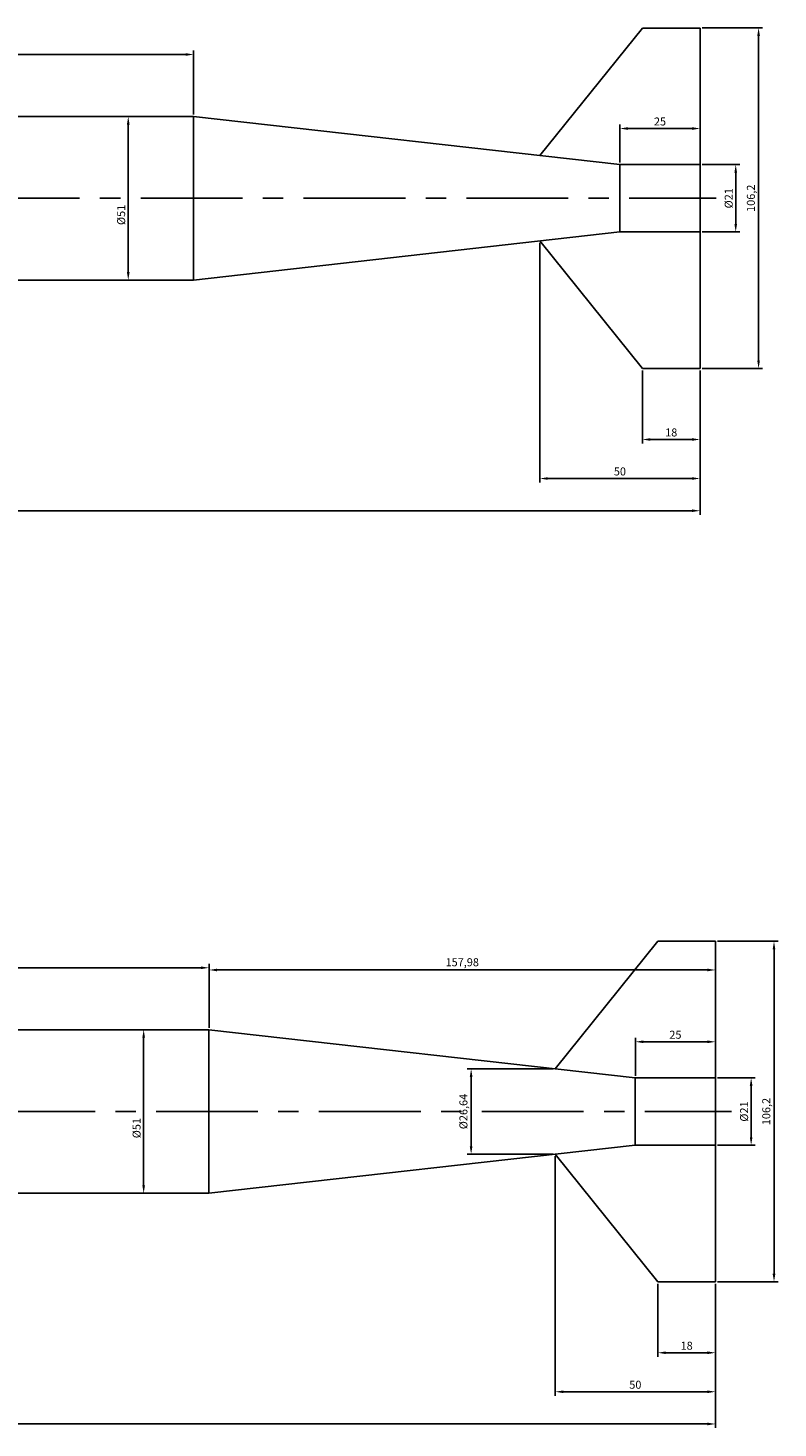
# Model space of a CAD drawing. Units: millimetres. Extents: x -488 to 651, y 478 to 914.
# Drawn here: x 418 to 651, y 478 to 914 of the extents above; entities that cross this region are included whole.
import ezdxf

# ---------------------------------------------------------------- set-up
doc = ezdxf.new("R2010")
doc.units = ezdxf.units.MM
doc.linetypes.add('CENTER', pattern=[50.8, 31.75, -6.35, 6.35, -6.35])
doc.layers.add('Оси', color=7, linetype='CENTER')
doc.dimstyles.new('ISO-25', dxfattribs={"dimtxt": 2.5, "dimasz": 2.5, "dimexe": 1.25, "dimexo": 0.625, "dimtad": 1, "dimtxsty": 'Standard', "dimcen": 2.5, "dimadec": 0, "dimazin": 0, "dimtfac": 1, "dimtmove": 0, "dimatfit": 3, "dimfxl": 0, "dimarcsym": 0})

# ---------------------------------------------------------------- blocks, each defined once
blk = doc.blocks.new('*D6')
at = {"color": 0, "lineweight": -2}
for p, q in [((111.16, 860.6), (111.16, 762.53)), ((627.14, 807.5), (627.14, 762.53)), ((113.66, 763.78), (624.64, 763.78))]:
    blk.add_line(p, q, dxfattribs=at)
at = {"color": 0}
for points in [[(113.66, 764.2), (113.66, 763.37), (111.16, 763.78)], [(624.64, 764.2), (624.64, 763.37), (627.14, 763.78)]]:
    blk.add_solid(points, dxfattribs=at)
at = {"layer": 'Defpoints', "color": 0}
for p in [(111.16, 861.23), (627.14, 808.13), (627.14, 763.78)]:
    blk.add_point(p, dxfattribs=at)
at = {"color": 0, "insert": (369.15, 765.87), "char_height": 2.5, "attachment_point": 5}
blk.add_mtext('515,98', dxfattribs=at)
blk = doc.blocks.new('*D7')
at = {"color": 0, "lineweight": -2}
for p, q in [((577.14, 847.28), (577.14, 772.58)), ((627.14, 807.5), (627.14, 772.58)), ((579.64, 773.83), (624.64, 773.83))]:
    blk.add_line(p, q, dxfattribs=at)
at = {"color": 0}
for points in [[(579.64, 774.25), (579.64, 773.42), (577.14, 773.83)], [(624.64, 774.25), (624.64, 773.42), (627.14, 773.83)]]:
    blk.add_solid(points, dxfattribs=at)
at = {"layer": 'Defpoints', "color": 0}
for p in [(577.14, 847.91), (627.14, 808.13), (627.14, 773.83)]:
    blk.add_point(p, dxfattribs=at)
at = {"color": 0, "insert": (602.14, 775.71), "char_height": 2.5, "attachment_point": 5}
blk.add_mtext('50', dxfattribs=at)
blk = doc.blocks.new('*D8')
at = {"color": 0, "lineweight": -2}
for p, q in [((609.14, 807.5), (609.14, 784.75)), ((627.14, 807.5), (627.14, 784.75)), ((611.64, 786), (624.64, 786))]:
    blk.add_line(p, q, dxfattribs=at)
at = {"color": 0}
for points in [[(611.64, 786.42), (611.64, 785.58), (609.14, 786)], [(624.64, 786.42), (624.64, 785.58), (627.14, 786)]]:
    blk.add_solid(points, dxfattribs=at)
at = {"layer": 'Defpoints', "color": 0}
for p in [(609.14, 808.13), (627.14, 808.13), (627.14, 786)]:
    blk.add_point(p, dxfattribs=at)
at = {"color": 0, "insert": (618.14, 787.87), "char_height": 2.5, "attachment_point": 5}
blk.add_mtext('18', dxfattribs=at)
blk = doc.blocks.new('*D9')
at = {"color": 0, "lineweight": -2}
for p, q in [((627.76, 871.73), (639.51, 871.73)), ((638.26, 853.23), (638.26, 869.23)), ((627.76, 850.73), (639.51, 850.73))]:
    blk.add_line(p, q, dxfattribs=at)
at = {"color": 0}
for points in [[(637.85, 869.23), (638.68, 869.23), (638.26, 871.73)], [(637.85, 853.23), (638.68, 853.23), (638.26, 850.73)]]:
    blk.add_solid(points, dxfattribs=at)
at = {"layer": 'Defpoints', "color": 0}
for p in [(627.14, 871.73), (638.26, 871.73), (627.14, 850.73)]:
    blk.add_point(p, dxfattribs=at)
at = {"color": 0, "insert": (636.39, 861.23), "char_height": 2.5, "attachment_point": 5, "rotation": 90}
blk.add_mtext('%%c21', dxfattribs=at)
blk = doc.blocks.new('*D10')
at = {"color": 0, "lineweight": -2}
for p, q in [((627.76, 914.33), (646.64, 914.33)), ((645.39, 810.63), (645.39, 911.83)), ((627.76, 808.13), (646.64, 808.13))]:
    blk.add_line(p, q, dxfattribs=at)
at = {"color": 0}
for points in [[(644.97, 911.83), (645.81, 911.83), (645.39, 914.33)], [(644.97, 810.63), (645.81, 810.63), (645.39, 808.13)]]:
    blk.add_solid(points, dxfattribs=at)
at = {"layer": 'Defpoints', "color": 0}
for p in [(627.14, 914.33), (645.39, 914.33), (627.14, 808.13)]:
    blk.add_point(p, dxfattribs=at)
at = {"color": 0, "insert": (643.31, 861.23), "char_height": 2.5, "attachment_point": 5, "rotation": 90}
blk.add_mtext('106,2', dxfattribs=at)
blk = doc.blocks.new('*D11')
at = {"color": 0, "lineweight": -2}
for p, q in [((468.53, 886.73), (447.53, 886.73)), ((448.78, 884.23), (448.78, 838.23)), ((468.53, 835.73), (447.53, 835.73))]:
    blk.add_line(p, q, dxfattribs=at)
at = {"color": 0}
for points in [[(448.36, 884.23), (449.2, 884.23), (448.78, 886.73)], [(448.36, 838.23), (449.2, 838.23), (448.78, 835.73)]]:
    blk.add_solid(points, dxfattribs=at)
at = {"layer": 'Defpoints', "color": 0}
for p in [(469.16, 886.73), (448.78, 835.73), (469.16, 835.73)]:
    blk.add_point(p, dxfattribs=at)
at = {"color": 0, "insert": (446.9, 856.04), "char_height": 2.5, "attachment_point": 5, "rotation": 90}
blk.add_mtext('%%c51', dxfattribs=at)
blk = doc.blocks.new('*D13')
at = {"color": 0, "lineweight": -2}
for p, q in [((199.16, 887.35), (199.16, 907.31)), ((201.66, 906.06), (466.66, 906.06)), ((469.16, 887.35), (469.16, 907.31))]:
    blk.add_line(p, q, dxfattribs=at)
at = {"color": 0}
for points in [[(201.66, 906.48), (201.66, 905.64), (199.16, 906.06)], [(466.66, 906.48), (466.66, 905.64), (469.16, 906.06)]]:
    blk.add_solid(points, dxfattribs=at)
at = {"layer": 'Defpoints', "color": 0}
for p in [(469.16, 906.06), (199.16, 886.73), (469.16, 886.73)]:
    blk.add_point(p, dxfattribs=at)
at = {"color": 0, "insert": (334.16, 907.93), "char_height": 2.5, "attachment_point": 5}
blk.add_mtext('270', dxfattribs=at)
blk = doc.blocks.new('*D14')
at = {"color": 0, "lineweight": -2}
for p, q in [((602.14, 872.35), (602.14, 884.23)), ((604.64, 882.98), (624.64, 882.98)), ((627.14, 872.35), (627.14, 884.23))]:
    blk.add_line(p, q, dxfattribs=at)
at = {"color": 0}
for points in [[(604.64, 883.39), (604.64, 882.56), (602.14, 882.98)], [(624.64, 883.39), (624.64, 882.56), (627.14, 882.98)]]:
    blk.add_solid(points, dxfattribs=at)
at = {"layer": 'Defpoints', "color": 0}
for p in [(627.14, 882.98), (602.14, 871.73), (627.14, 871.73)]:
    blk.add_point(p, dxfattribs=at)
at = {"color": 0, "insert": (614.64, 884.85), "char_height": 2.5, "attachment_point": 5}
blk.add_mtext('25', dxfattribs=at)
blk = doc.blocks.new('*D15')
at = {"color": 0, "lineweight": -2}
for p, q in [((115.97, 575.8), (115.97, 477.73)), ((631.95, 522.7), (631.95, 477.73)), ((118.47, 478.98), (629.45, 478.98))]:
    blk.add_line(p, q, dxfattribs=at)
at = {"color": 0}
for points in [[(118.47, 479.4), (118.47, 478.56), (115.97, 478.98)], [(629.45, 479.4), (629.45, 478.56), (631.95, 478.98)]]:
    blk.add_solid(points, dxfattribs=at)
at = {"layer": 'Defpoints', "color": 0}
for p in [(115.97, 576.42), (631.95, 523.32), (631.95, 478.98)]:
    blk.add_point(p, dxfattribs=at)
at = {"color": 0, "insert": (373.96, 481.06), "char_height": 2.5, "attachment_point": 5}
blk.add_mtext('515,98', dxfattribs=at)
blk = doc.blocks.new('*D16')
at = {"color": 0, "lineweight": -2}
for p, q in [((303.97, 602.45), (303.97, 622.5)), ((306.47, 621.25), (471.47, 621.25)), ((473.97, 602.55), (473.97, 622.5))]:
    blk.add_line(p, q, dxfattribs=at)
at = {"color": 0}
for points in [[(306.47, 621.67), (306.47, 620.84), (303.97, 621.25)], [(471.47, 621.67), (471.47, 620.84), (473.97, 621.25)]]:
    blk.add_solid(points, dxfattribs=at)
at = {"layer": 'Defpoints', "color": 0}
for p in [(473.97, 621.25), (303.97, 601.82), (473.97, 601.92)]:
    blk.add_point(p, dxfattribs=at)
at = {"color": 0, "insert": (388.97, 623.13), "char_height": 2.5, "attachment_point": 5}
blk.add_mtext('170', dxfattribs=at)
blk = doc.blocks.new('*D19')
at = {"color": 0, "lineweight": -2}
for p, q in [((473.34, 601.92), (452.34, 601.92)), ((453.59, 599.42), (453.59, 553.42)), ((473.34, 550.92), (452.34, 550.92))]:
    blk.add_line(p, q, dxfattribs=at)
at = {"color": 0}
for points in [[(453.17, 599.42), (454.01, 599.42), (453.59, 601.92)], [(453.17, 553.42), (454.01, 553.42), (453.59, 550.92)]]:
    blk.add_solid(points, dxfattribs=at)
at = {"layer": 'Defpoints', "color": 0}
for p in [(473.97, 601.92), (453.59, 550.92), (473.97, 550.92)]:
    blk.add_point(p, dxfattribs=at)
at = {"color": 0, "insert": (451.71, 571.24), "char_height": 2.5, "attachment_point": 5, "rotation": 90}
blk.add_mtext('%%c51', dxfattribs=at)
blk = doc.blocks.new('*D20')
at = {"color": 0, "lineweight": -2}
for p, q in [((632.57, 629.52), (651.45, 629.52)), ((650.2, 525.82), (650.2, 627.02)), ((632.57, 523.32), (651.45, 523.32))]:
    blk.add_line(p, q, dxfattribs=at)
at = {"color": 0}
for points in [[(649.78, 627.02), (650.62, 627.02), (650.2, 629.52)], [(649.78, 525.82), (650.62, 525.82), (650.2, 523.32)]]:
    blk.add_solid(points, dxfattribs=at)
at = {"layer": 'Defpoints', "color": 0}
for p in [(631.95, 629.52), (650.2, 629.52), (631.95, 523.32)]:
    blk.add_point(p, dxfattribs=at)
at = {"color": 0, "insert": (648.12, 576.42), "char_height": 2.5, "attachment_point": 5, "rotation": 90}
blk.add_mtext('106,2', dxfattribs=at)
blk = doc.blocks.new('*D21')
at = {"color": 0, "lineweight": -2}
for p, q in [((581.95, 562.48), (581.95, 487.78)), ((631.95, 522.7), (631.95, 487.78)), ((584.45, 489.03), (629.45, 489.03))]:
    blk.add_line(p, q, dxfattribs=at)
at = {"color": 0}
for points in [[(584.45, 489.44), (584.45, 488.61), (581.95, 489.03)], [(629.45, 489.44), (629.45, 488.61), (631.95, 489.03)]]:
    blk.add_solid(points, dxfattribs=at)
at = {"layer": 'Defpoints', "color": 0}
for p in [(581.95, 563.1), (631.95, 523.32), (631.95, 489.03)]:
    blk.add_point(p, dxfattribs=at)
at = {"color": 0, "insert": (606.95, 490.9), "char_height": 2.5, "attachment_point": 5}
blk.add_mtext('50', dxfattribs=at)
blk = doc.blocks.new('*D22')
at = {"color": 0, "lineweight": -2}
for p, q in [((613.95, 522.7), (613.95, 499.94)), ((631.95, 522.7), (631.95, 499.94)), ((616.45, 501.19), (629.45, 501.19))]:
    blk.add_line(p, q, dxfattribs=at)
at = {"color": 0}
for points in [[(616.45, 501.61), (616.45, 500.78), (613.95, 501.19)], [(629.45, 501.61), (629.45, 500.78), (631.95, 501.19)]]:
    blk.add_solid(points, dxfattribs=at)
at = {"layer": 'Defpoints', "color": 0}
for p in [(613.95, 523.32), (631.95, 523.32), (631.95, 501.19)]:
    blk.add_point(p, dxfattribs=at)
at = {"color": 0, "insert": (622.95, 503.07), "char_height": 2.5, "attachment_point": 5}
blk.add_mtext('18', dxfattribs=at)
blk = doc.blocks.new('*D23')
at = {"color": 0, "lineweight": -2}
for p, q in [((632.57, 586.92), (644.32, 586.92)), ((643.07, 568.42), (643.07, 584.42)), ((632.57, 565.92), (644.32, 565.92))]:
    blk.add_line(p, q, dxfattribs=at)
at = {"color": 0}
for points in [[(642.65, 584.42), (643.49, 584.42), (643.07, 586.92)], [(642.65, 568.42), (643.49, 568.42), (643.07, 565.92)]]:
    blk.add_solid(points, dxfattribs=at)
at = {"layer": 'Defpoints', "color": 0}
for p in [(631.95, 586.92), (643.07, 586.92), (631.95, 565.92)]:
    blk.add_point(p, dxfattribs=at)
at = {"color": 0, "insert": (641.2, 576.42), "char_height": 2.5, "attachment_point": 5, "rotation": 90}
blk.add_mtext('%%c21', dxfattribs=at)
blk = doc.blocks.new('*D24')
at = {"color": 0, "lineweight": -2}
for p, q in [((606.95, 587.55), (606.95, 599.42)), ((609.45, 598.17), (629.45, 598.17)), ((631.95, 587.55), (631.95, 599.42))]:
    blk.add_line(p, q, dxfattribs=at)
at = {"color": 0}
for points in [[(609.45, 598.59), (609.45, 597.75), (606.95, 598.17)], [(629.45, 598.59), (629.45, 597.75), (631.95, 598.17)]]:
    blk.add_solid(points, dxfattribs=at)
at = {"layer": 'Defpoints', "color": 0}
for p in [(631.95, 598.17), (606.95, 586.92), (631.95, 586.92)]:
    blk.add_point(p, dxfattribs=at)
at = {"color": 0, "insert": (619.45, 600.05), "char_height": 2.5, "attachment_point": 5}
blk.add_mtext('25', dxfattribs=at)
blk = doc.blocks.new('*D31')
at = {"color": 0, "lineweight": -2}
for p, q in [((581.32, 589.74), (554.48, 589.74)), ((555.73, 587.24), (555.73, 565.6)), ((581.32, 563.1), (554.48, 563.1))]:
    blk.add_line(p, q, dxfattribs=at)
at = {"color": 0}
for points in [[(555.31, 587.24), (556.15, 587.24), (555.73, 589.74)], [(555.31, 565.6), (556.15, 565.6), (555.73, 563.1)]]:
    blk.add_solid(points, dxfattribs=at)
at = {"layer": 'Defpoints', "color": 0}
for p in [(581.95, 589.74), (555.73, 563.1), (581.95, 563.1)]:
    blk.add_point(p, dxfattribs=at)
at = {"color": 0, "insert": (553.65, 576.42), "char_height": 2.5, "attachment_point": 5, "rotation": 90}
blk.add_mtext('%%c26,64', dxfattribs=at)
blk = doc.blocks.new('*D32')
at = {"color": 0, "lineweight": -2}
for p, q in [((473.97, 602.55), (473.97, 621.82)), ((476.47, 620.57), (629.45, 620.57)), ((631.95, 587.55), (631.95, 621.82))]:
    blk.add_line(p, q, dxfattribs=at)
at = {"color": 0}
for points in [[(476.47, 620.98), (476.47, 620.15), (473.97, 620.57)], [(629.45, 620.98), (629.45, 620.15), (631.95, 620.57)]]:
    blk.add_solid(points, dxfattribs=at)
at = {"layer": 'Defpoints', "color": 0}
for p in [(631.95, 620.57), (473.97, 601.92), (631.95, 586.92)]:
    blk.add_point(p, dxfattribs=at)
at = {"color": 0, "insert": (552.96, 622.65), "char_height": 2.5, "attachment_point": 5}
blk.add_mtext('157,98', dxfattribs=at)

msp = doc.modelspace()

# ---------------------------------------------------------------- linework, layer by layer
for p, q in [((577.137, 874.547), (609.137, 914.327)), ((609.137, 914.327), (627.137, 914.327)), ((627.137, 871.727), (627.137, 914.327)), ((199.159, 886.727), (469.159, 886.727)), ((469.159, 886.727), (469.159, 835.727)), ((469.159, 886.727), (602.137, 871.727)), ((627.137, 871.727), (602.137, 871.727)), ((602.137, 871.727), (602.137, 850.727)), ((627.137, 871.727), (627.137, 850.727)), ((469.159, 835.727), (602.137, 850.727)), ((577.137, 847.907), (609.137, 808.127)), ((627.137, 850.727), (602.137, 850.727)), ((627.137, 850.727), (627.137, 808.127)), ((199.159, 835.727), (469.159, 835.727)), ((609.137, 808.127), (627.137, 808.127)), ((581.946, 589.741), (613.946, 629.521)), ((613.946, 629.521), (631.946, 629.521)), ((631.946, 586.921), (631.946, 629.521)), ((303.967, 601.921), (473.967, 601.921)), ((473.967, 601.921), (606.946, 586.921)), ((473.967, 601.921), (473.967, 550.921)), ((606.946, 586.921), (606.946, 565.921)), ((631.946, 586.921), (606.946, 586.921)), ((631.946, 586.921), (631.946, 565.921)), ((473.967, 550.921), (606.946, 565.921)), ((631.946, 565.921), (606.946, 565.921)), ((631.946, 565.921), (631.946, 523.321)), ((581.946, 563.101), (613.946, 523.321)), ((303.967, 550.921), (473.967, 550.921)), ((613.946, 523.321), (631.946, 523.321))]:
    msp.add_line(p, q)
at = {"layer": 'Оси'}
for p, q in [((97.068, 861.227), (632.137, 861.227)), ((101.877, 576.421), (636.946, 576.421))]:
    msp.add_line(p, q, dxfattribs=at)

# ---------------------------------------------------------------- dimensions: what is measured, and where the dimension line sits
for base, p1, p2, picture, middle in [((645.389, 914.327), (627.137, 808.127), (627.137, 914.327), '*D10', (643.306, 861.227)), ((650.198, 629.521), (631.946, 523.321), (631.946, 629.521), '*D20', (648.115, 576.421))]:
    dim = msp.add_linear_dim(base=base, p1=p1, p2=p2, angle=90, dimstyle='ISO-25')
    dim.commit()
    dim.dimension.update_dxf_attribs({"geometry": picture, "text_midpoint": middle})
for base, p1, p2, picture, middle in [((469.159, 906.059), (199.159, 886.727), (469.159, 886.727), '*D13', (334.159, 907.934)), ((627.137, 882.976), (602.137, 871.727), (627.137, 871.727), '*D14', (614.637, 884.851)), ((627.137, 763.785), (111.159, 861.227), (627.137, 808.127), '*D6', (369.148, 765.868)), ((627.137, 773.834), (577.137, 847.907), (627.137, 808.127), '*D7', (602.137, 775.709)), ((627.137, 785.999), (609.137, 808.127), (627.137, 808.127), '*D8', (618.137, 787.874)), ((473.967, 621.253), (303.967, 601.821), (473.967, 601.921), '*D16', (388.967, 623.128)), ((631.946, 620.568), (473.967, 601.921), (631.946, 586.921), '*D32', (552.957, 622.651)), ((631.946, 598.17), (606.946, 586.921), (631.946, 586.921), '*D24', (619.446, 600.045)), ((631.946, 478.979), (115.967, 576.421), (631.946, 523.321), '*D15', (373.957, 481.062)), ((631.946, 489.028), (581.946, 563.101), (631.946, 523.321), '*D21', (606.946, 490.903)), ((631.946, 501.193), (613.946, 523.321), (631.946, 523.321), '*D22', (622.946, 503.068))]:
    dim = msp.add_linear_dim(base=base, p1=p1, p2=p2, dimstyle='ISO-25')
    dim.commit()
    dim.dimension.update_dxf_attribs({"geometry": picture, "text_midpoint": middle})
for base, p1, p2, picture, middle in [((448.78, 835.727), (469.159, 886.727), (469.159, 835.727), '*D11', (448.78, 856.041)), ((453.589, 550.921), (473.967, 601.921), (473.967, 550.921), '*D19', (453.589, 571.235))]:
    dim = msp.add_linear_dim(base=base, p1=p1, p2=p2, angle=90, text='%%c<>', dimstyle='ISO-25')
    dim.commit()
    dim.dimension.update_dxf_attribs({"geometry": picture, "text_midpoint": middle, "dimtype": 160})
for base, p1, p2, picture, middle in [((638.262, 871.727), (627.137, 850.727), (627.137, 871.727), '*D9', (636.387, 861.227)), ((555.729, 563.101), (581.946, 589.741), (581.946, 563.101), '*D31', (553.646, 576.421)), ((643.071, 586.921), (631.946, 565.921), (631.946, 586.921), '*D23', (641.196, 576.421))]:
    dim = msp.add_linear_dim(base=base, p1=p1, p2=p2, angle=90, text='%%c<>', dimstyle='ISO-25')
    dim.commit()
    dim.dimension.update_dxf_attribs({"geometry": picture, "text_midpoint": middle})

doc.saveas('drawing.dxf')
